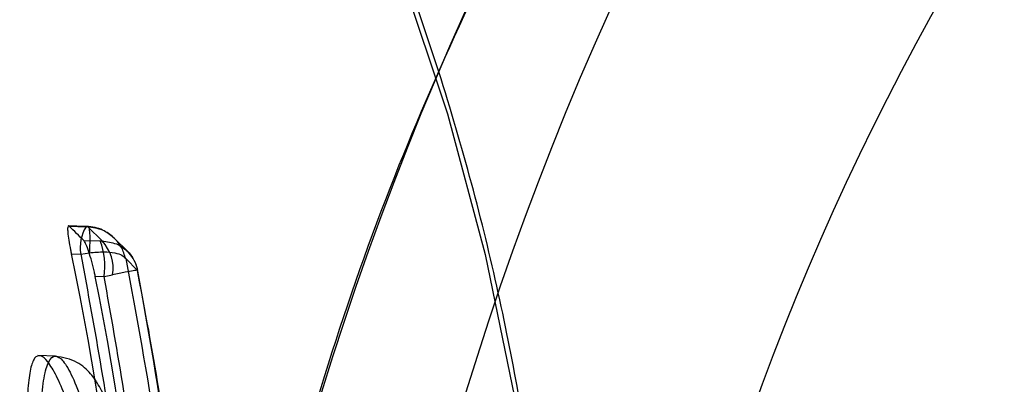
# Model space of a CAD drawing. Units: millimetres. Extents: x 17585 to 24562, y 29406 to 35221.
# Drawn here: x 20368 to 20374, y 32072 to 32074 of the extents above; entities that cross this region are included whole.
import ezdxf

# ---------------------------------------------------------------- set-up
doc = ezdxf.new("R2010")
doc.units = ezdxf.units.MM
doc.header["$LTSCALE"] = 200

msp = doc.modelspace()

# ---------------------------------------------------------------- linework, layer by layer
at = {"color": 7, "linetype": 'Continuous', "lineweight": 25}
for p, q in [((20368.3632, 32072.6013), (20368.257, 32072.6045)), ((20368.2611, 32072.6022), (20368.3668, 32072.599)), ((20368.3823, 32072.5996), (20368.3609, 32072.6005)), ((20368.3781, 32072.5985), (20368.3668, 32072.599)), ((20368.4674, 32072.5095), (20368.3781, 32072.5985)), ((20368.6328, 32072.4387), (20368.5419, 32072.5292)), ((20368.3533, 32072.5119), (20368.4563, 32072.5096)), ((20368.4563, 32072.5096), (20368.4674, 32072.5095)), ((20368.2743, 32072.4287), (20368.3338, 32072.427)), ((20368.3338, 32072.427), (20368.3879, 32072.4354)), ((20368.6905, 32072.3237), (20368.6159, 32072.3988)), ((20368.4246, 32072.2877), (20368.4805, 32072.2864)), ((20368.4805, 32072.2864), (20368.5339, 32072.2969)), ((20368.1757, 32071.7865), (20368.0644, 32071.7895))]:
    msp.add_line(p, q, dxfattribs=at)
at = {"color": 7, "linetype": 'Continuous', "lineweight": 25, "flags": 128}
for points in [[(20359.241, 32084.0082), (20360.1186, 32083.7821), (20360.9816, 32083.5044), (20361.8269, 32083.176), (20362.6518, 32082.798), (20363.4532, 32082.3718), (20364.2286, 32081.8987), (20364.9751, 32081.3805), (20365.6902, 32080.8189), (20366.3715, 32080.2159), (20367.0166, 32079.5735), (20367.6233, 32078.8939), (20368.1895, 32078.1795), (20368.7132, 32077.4328), (20369.1926, 32076.6563), (20369.6261, 32075.8527), (20370.0122, 32075.0248), (20370.3496, 32074.1754), (20370.637, 32073.3075), (20370.8736, 32072.424), (20371.0584, 32071.528), (20371.1909, 32070.6226), (20371.2705, 32069.7109), (20371.2971, 32068.7961)], [(20368.3781, 32072.5985), (20368.3816, 32072.6003), (20368.3846, 32072.5947), (20368.387, 32072.5819), (20368.3887, 32072.5625), (20368.3897, 32072.5371), (20368.3899, 32072.5067), (20368.3893, 32072.4723), (20368.3879, 32072.4354)]]:
    msp.add_lwpolyline(points, dxfattribs=at)
at = {"color": 7, "linetype": 'Continuous', "lineweight": 25}
for centre, radius, start, end in [((20388.8867, 32065.74), 19.9062, 90.23824, 175.29713), ((20389.7817, 32065.7558), 19.8904, 90.19629, 175.33908), ((20388.4783, 32065.7326), 16.9136, 90.21753, 175.31784), ((20390.1676, 32065.7326), 16.9136, 90.21753, 175.31784), ((20368.5755, 32072.4698), 0.2455, 148.2388, 190.04214), ((20368.0122, 32072.3485), 0.4724, 352.44497, 19.93102), ((20368.2875, 32072.3365), 0.2496, 350.85693, 43.87305)]:
    msp.add_arc(centre, radius, start, end, dxfattribs=at)
for centre, major_axis, ratio, start_param, end_param in [((20354.65, 32071.1105), (20.3713, -13.5566), 0.397399, 1.121329, 1.127073), ((20352.6422, 32068.7491), (9.3905, 13.2011), 0.980383, 5.278313, 5.552031), ((20352.9241, 32068.7492), (7.1999, 14.4308), 0.976676, 5.114015, 5.388062)]:
    msp.add_ellipse(centre, major_axis=major_axis, ratio=ratio, start_param=start_param, end_param=end_param, dxfattribs=at)
for points, knots in [([(20371.3269, 32068.7961), (20371.3222, 32069.0953), (20371.3157, 32069.515), (20371.2722, 32070.1333), (20371.2201, 32070.6592), (20371.1331, 32071.2844), (20371.0146, 32071.938), (20370.8603, 32072.6182), (20370.6691, 32073.3138), (20370.4397, 32074.0178), (20370.1716, 32074.7241), (20369.8645, 32075.4279), (20369.5184, 32076.1249), (20369.1337, 32076.8112), (20368.7108, 32077.4834), (20368.2503, 32078.1384), (20367.7533, 32078.7732), (20367.2207, 32079.3851), (20366.6537, 32079.9715), (20366.0537, 32080.53), (20365.4222, 32081.0583), (20364.7606, 32081.5543), (20364.0709, 32082.0159), (20363.3547, 32082.4414), (20362.6141, 32082.8287), (20361.8511, 32083.1767), (20361.0676, 32083.4827), (20360.3136, 32083.7337), (20359.8169, 32083.8652), (20359.5919, 32083.9248)], [0, 0, 0, 0, 0.043431, 0.060907, 0.089949, 0.120121, 0.152513, 0.186357, 0.221345, 0.257232, 0.293843, 0.331048, 0.36875, 0.406874, 0.445362, 0.484168, 0.523254, 0.562592, 0.602156, 0.641926, 0.681887, 0.722024, 0.762326, 0.802784, 0.84339, 0.884139, 0.925026, 0.966046, 1, 1, 1, 1]), ([(20371.3131, 32075.1125), (20370.9687, 32074.4108), (20370.2575, 32072.962), (20369.5242, 32070.6205), (20369.1547, 32068.7233), (20369.0477, 32067.6324), (20369.022, 32067.3699)], [0, 0, 0, 0, 0.288452, 0.595545, 0.902692, 1, 1, 1, 1]), ([(20368.2611, 32072.6022), (20368.2596, 32072.6033), (20368.2549, 32072.6067), (20368.2507, 32072.597), (20368.2512, 32072.5655), (20368.2574, 32072.5163), (20368.2662, 32072.4674), (20368.2726, 32072.4371), (20368.2743, 32072.4287)], [0, 0, 0, 0, 0.0949968, 0.2977862, 0.500458, 0.7064385, 0.9194308, 1, 1, 1, 1]), ([(20368.6159, 32072.3988), (20368.6083, 32072.4228), (20368.5928, 32072.4717), (20368.542, 32072.5342), (20368.4699, 32072.585), (20368.4099, 32072.5938), (20368.3781, 32072.5985)], [0, 0, 0, 0, 0.224813, 0.458124, 0.712769, 1, 1, 1, 1]), ([(20368.5459, 32072.5253), (20368.5249, 32072.5427), (20368.4917, 32072.5704), (20368.4346, 32072.5931), (20368.4007, 32072.5972), (20368.3824, 32072.5995)], [0, 0, 0, 0, 0.4403249, 0.6987678, 1, 1, 1, 1]), ([(20368.4246, 32072.2877), (20368.4228, 32072.2962), (20368.4162, 32072.3275), (20368.4027, 32072.3824), (20368.3846, 32072.4434), (20368.3677, 32072.4889), (20368.3579, 32072.507), (20368.3538, 32072.5113), (20368.3533, 32072.5119)], [0, 0, 0, 0, 0.084566, 0.309602, 0.534801, 0.755465, 0.969058, 1, 1, 1, 1]), ([(20368.4674, 32072.5095), (20368.4983, 32072.5056), (20368.5569, 32072.4982), (20368.6253, 32072.4514), (20368.6721, 32072.3927), (20368.6844, 32072.3464), (20368.6905, 32072.3237)], [0, 0, 0, 0, 0.284672, 0.539419, 0.773842, 1, 1, 1, 1]), ([(20368.3338, 32072.427), (20368.422, 32071.947), (20368.5982, 32070.9888), (20368.7044, 32069.5244), (20368.6688, 32068.5473), (20368.6509, 32068.0576)], [0, 0, 0, 0, 0.333646, 0.666068, 1, 1, 1, 1]), ([(20368.3879, 32072.4354), (20368.4192, 32072.4384), (20368.4783, 32072.4441), (20368.5478, 32072.4366), (20368.5958, 32072.4216), (20368.6093, 32072.4063), (20368.6159, 32072.3988)], [0, 0, 0, 0, 0.287299, 0.541933, 0.775216, 1, 1, 1, 1]), ([(20368.6912, 32072.3256), (20368.6901, 32072.3311), (20368.6873, 32072.3449), (20368.6785, 32072.3702), (20368.6612, 32072.4058), (20368.6407, 32072.4292), (20368.6287, 32072.4428)], [0, 0, 0, 0, 0.1246881, 0.3127975, 0.5979038, 1, 1, 1, 1]), ([(20368.6159, 32072.3988), (20368.6843, 32072.033), (20368.8268, 32071.2716), (20368.9485, 32070.0671), (20368.9552, 32069.2298), (20368.9587, 32068.7961)], [0, 0, 0, 0, 0.3083163, 0.641644, 1, 1, 1, 1]), ([(20368.7745, 32067.92), (20368.7946, 32068.4091), (20368.8345, 32069.3855), (20368.7359, 32070.849), (20368.5657, 32071.8066), (20368.4805, 32072.2864)], [0, 0, 0, 0, 0.33373, 0.666152, 1, 1, 1, 1]), ([(20368.6905, 32072.3237), (20368.6912, 32072.3247), (20368.6926, 32072.3268), (20368.6653, 32072.3232), (20368.6145, 32072.3139), (20368.5617, 32072.3028), (20368.5339, 32072.2969)], [0, 0, 0, 0, 0.2261346, 0.4605326, 0.715268, 1, 1, 1, 1]), ([(20369.0155, 32068.7961), (20369.0165, 32069.001), (20369.0187, 32069.472), (20368.9798, 32070.2681), (20368.8868, 32071.243), (20368.7595, 32071.9435), (20368.6905, 32072.3237)], [0, 0, 0, 0, 0.1728728, 0.3971839, 0.6729046, 1, 1, 1, 1]), ([(20368.983, 32067.9765), (20368.9926, 32068.1468), (20369.0113, 32068.4815), (20369.0194, 32068.9513), (20369.0163, 32069.3553), (20369.0068, 32069.6773), (20368.9917, 32070.0004), (20368.9651, 32070.4004), (20368.9128, 32070.945), (20368.8268, 32071.6022), (20368.7379, 32072.0736), (20368.6913, 32072.3206)], [0, 0, 0, 0, 0.116894, 0.229691, 0.322099, 0.394116, 0.450851, 0.54419, 0.669534, 0.82689, 1, 1, 1, 1]), ([(20368.5351, 32070.0278), (20368.5259, 32070.1274), (20368.507, 32070.3295), (20368.4653, 32070.6194), (20368.4154, 32070.8923), (20368.3594, 32071.1379), (20368.2993, 32071.3538), (20368.2386, 32071.5322), (20368.1795, 32071.6693), (20368.1256, 32071.7585), (20368.0791, 32071.7969), (20368.0422, 32071.7821), (20368.0158, 32071.7127), (20368.0002, 32071.5919), (20367.9947, 32071.4198), (20367.9984, 32071.2042), (20368.0094, 32070.9478), (20368.0254, 32070.6662), (20368.0451, 32070.3613), (20368.0638, 32070.0847), (20368.076, 32069.9096), (20368.0807, 32069.8418)], [0, 0, 0, 0, 0.050503, 0.102484, 0.152979, 0.204887, 0.256348, 0.309217, 0.362234, 0.416732, 0.470736, 0.526265, 0.580872, 0.637033, 0.692139, 0.74889, 0.803146, 0.859073, 0.911601, 0.965766, 1, 1, 1, 1]), ([(20368.1306, 32069.8419), (20368.1231, 32069.9675), (20368.1083, 32070.2174), (20368.0914, 32070.5795), (20368.0799, 32070.9116), (20368.0758, 32071.2027), (20368.0807, 32071.4427), (20368.0959, 32071.6238), (20368.1221, 32071.7428), (20368.1597, 32071.7955), (20368.2081, 32071.7798), (20368.2653, 32071.6964), (20368.3288, 32071.5461), (20368.3948, 32071.3344), (20368.4594, 32071.0662), (20368.5177, 32070.7508), (20368.5666, 32070.4003), (20368.5873, 32070.1519), (20368.5976, 32070.0277)], [0, 0, 0, 0, 0.063408, 0.126165, 0.189005, 0.251452, 0.313825, 0.37592, 0.437748, 0.499932, 0.561746, 0.623976, 0.686165, 0.7485, 0.811223, 0.873852, 0.936892, 1, 1, 1, 1]), ([(20368.7394, 32070.5688), (20368.7377, 32070.5795), (20368.7116, 32070.7437), (20368.6559, 32071.0182), (20368.5732, 32071.3107), (20368.5043, 32071.4931), (20368.4495, 32071.6015), (20368.3994, 32071.6749), (20368.3118, 32071.7603), (20368.2221, 32071.7775), (20368.1744, 32071.7866)], [0, 0, 0, 0, 0.016087, 0.247289, 0.440683, 0.596205, 0.713533, 0.800382, 0.893675, 1, 1, 1, 1])]:
    msp.add_open_spline(points, degree=3, knots=knots, dxfattribs=at)

doc.saveas('drawing.dxf')
